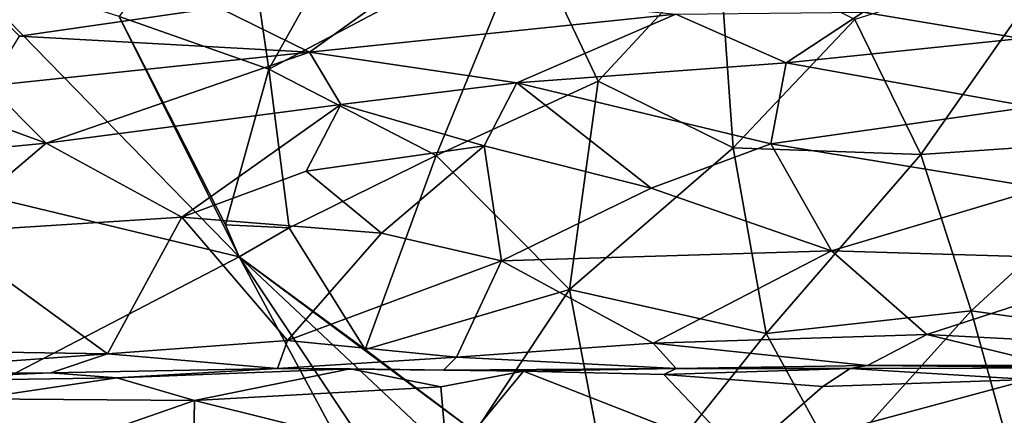
# Model space of a CAD drawing. Extents: x -29.78 to -24.12, y -4.6 to 3.8.
# Drawn here: x -27.65 to -26.45, y 2.56 to 3.04 of the extents above; entities that cross this region are included whole.
import ezdxf

# ---------------------------------------------------------------- set-up
doc = ezdxf.new("R2010")
doc.units = 0
doc.header["$MEASUREMENT"] = 0
doc.layers.add('1', color=7, linetype='CONTINUOUS')

msp = doc.modelspace()

# ---------------------------------------------------------------- linework, layer by layer
at = {"layer": '1'}
for points in [[(-27.18716, 3.258366, -17.958315), (-27.38327, 3.240121, -17.960606), (-27.344479, 2.977444, -17.954361)], [(-27.18716, 3.258366, -17.958315), (-27.344479, 2.977444, -17.954361), (-27.029205, 3.144527, -17.959288)], [(-27.38327, 3.240121, -17.960606), (-27.526981, 3.041774, -17.956167), (-27.344479, 2.977444, -17.954361)], [(-27.029205, 3.144527, -17.959288), (-27.344479, 2.977444, -17.954361), (-27.140465, 2.872251, -17.958164)], [(-27.140465, 2.872251, -17.958164), (-26.943247, 2.962679, -17.961704), (-27.029205, 3.144527, -17.959288)], [(-26.795589, 3.121953, -17.96516), (-27.029205, 3.144527, -17.959288), (-26.943247, 2.962679, -17.961704)], [(-26.943247, 2.962679, -17.961704), (-26.778852, 2.881463, -17.967253), (-26.795589, 3.121953, -17.96516)], [(-26.778852, 2.881463, -17.967253), (-26.630186, 3.038058, -17.970757), (-26.795589, 3.121953, -17.96516)], [(-26.630186, 3.038058, -17.970757), (-26.549904, 2.873574, -17.97501), (-26.379147, 3.117012, -17.978823)], [(-26.259632, 2.89362, -17.984287), (-26.379147, 3.117012, -17.978823), (-26.549904, 2.873574, -17.97501)], [(-27.729055, 3.105403, -17.979536), (-28.582642, 3.037414, -18.034742), (-27.380812, 2.748825, -17.961018)], [(-27.526981, 3.041774, -17.956167), (-27.729055, 3.105403, -17.979536), (-27.380812, 2.748825, -17.961018)], [(-27.405882, 3.052647, -29.729534), (-27.184477, 3.077965, -29.837458), (-27.294867, 2.998013, -29.564487)], [(-26.848568, 3.044337, -29.703421), (-27.294867, 2.998013, -29.564487), (-27.184477, 3.077965, -29.837458)], [(-26.375423, 3.077022, -29.828501), (-26.427755, 3.014942, -29.619673), (-26.620354, 3.046898, -29.721716)], [(-27.692312, 3.061286, -29.756195), (-27.405882, 3.052647, -29.729534), (-27.648432, 3.017829, -29.609035)], [(-27.648432, 3.017829, -29.609035), (-27.405882, 3.052647, -29.729534), (-27.294867, 2.998013, -29.564487)], [(-28.582642, 3.037414, -18.034742), (-29.065306, 1.874508, -18.019814), (-27.380812, 2.748825, -17.961018)], [(-27.344479, 2.977444, -17.954361), (-27.526981, 3.041774, -17.956167), (-27.3972, 2.787892, -17.956121)], [(-27.3972, 2.787892, -17.956121), (-27.526981, 3.041774, -17.956167), (-27.380812, 2.748825, -17.961018)], [(-26.848568, 3.044337, -29.703421), (-27.0422, 2.96081, -29.482477), (-27.294867, 2.998013, -29.564487)], [(-27.0422, 2.96081, -29.482477), (-26.848568, 3.044337, -29.703421), (-26.713974, 2.985185, -29.540789)], [(-26.713974, 2.985185, -29.540789), (-26.848568, 3.044337, -29.703421), (-26.620354, 3.046898, -29.721716)], [(-26.630186, 3.038058, -17.970757), (-26.778852, 2.881463, -17.967253), (-26.549904, 2.873574, -17.97501)], [(-26.713974, 2.985185, -29.540789), (-26.620354, 3.046898, -29.721716), (-26.427755, 3.014942, -29.619673)], [(-27.648432, 3.017829, -29.609035), (-27.294867, 2.998013, -29.564487), (-27.685869, 2.957212, -29.459555)], [(-26.713974, 2.985185, -29.540789), (-26.427755, 3.014942, -29.619673), (-26.41548, 2.931654, -29.43713)], [(-27.294867, 2.998013, -29.564487), (-27.61578, 2.887387, -29.333559), (-27.685869, 2.957212, -29.459555)], [(-27.256639, 2.934424, -29.428108), (-27.61578, 2.887387, -29.333559), (-27.294867, 2.998013, -29.564487)], [(-27.294867, 2.998013, -29.564487), (-27.0422, 2.96081, -29.482477), (-27.256639, 2.934424, -29.428108)], [(-27.891329, 2.987786, -29.516733), (-27.61578, 2.887387, -29.333559), (-27.915598, 2.858567, -29.283283)], [(-27.891329, 2.987786, -29.516733), (-27.685869, 2.957212, -29.459555), (-27.61578, 2.887387, -29.333559)], [(-27.344479, 2.977444, -17.954361), (-27.3972, 2.787892, -17.956121), (-27.319614, 2.784046, -17.957535)], [(-27.344479, 2.977444, -17.954361), (-27.319614, 2.784046, -17.957535), (-27.140465, 2.872251, -17.958164)], [(-26.713974, 2.985185, -29.540789), (-26.732956, 2.886701, -29.348124), (-27.0422, 2.96081, -29.482477)], [(-26.732956, 2.886701, -29.348124), (-26.713974, 2.985185, -29.540789), (-26.41548, 2.931654, -29.43713)], [(-27.0422, 2.96081, -29.482477), (-27.081995, 2.884285, -29.3419), (-27.256639, 2.934424, -29.428108)], [(-26.943247, 2.962679, -17.961704), (-27.140465, 2.872251, -17.958164), (-26.978201, 2.708984, -17.962931)], [(-26.878437, 2.832565, -29.265343), (-27.081995, 2.884285, -29.3419), (-27.0422, 2.96081, -29.482477)], [(-26.878437, 2.832565, -29.265343), (-27.0422, 2.96081, -29.482477), (-26.732956, 2.886701, -29.348124)], [(-26.778852, 2.881463, -17.967253), (-26.943247, 2.962679, -17.961704), (-26.978201, 2.708984, -17.962931)], [(-27.61578, 2.887387, -29.333559), (-27.256639, 2.934424, -29.428108), (-27.450811, 2.797206, -29.2124)], [(-27.299076, 2.853396, -29.29026), (-27.450811, 2.797206, -29.2124), (-27.256639, 2.934424, -29.428108)], [(-27.081995, 2.884285, -29.3419), (-27.299076, 2.853396, -29.29026), (-27.256639, 2.934424, -29.428108)], [(-26.41548, 2.931654, -29.43713), (-26.402473, 2.832426, -29.277798), (-26.732956, 2.886701, -29.348124)], [(-26.259632, 2.89362, -17.984287), (-26.549904, 2.873574, -17.97501), (-26.488764, 2.683062, -17.978931)], [(-26.488764, 2.683062, -17.978931), (-26.258553, 2.651031, -17.987017), (-26.259632, 2.89362, -17.984287)], [(-27.61578, 2.887387, -29.333559), (-27.744486, 2.778559, -29.183783), (-27.915598, 2.858567, -29.283283)], [(-27.744486, 2.778559, -29.183783), (-27.61578, 2.887387, -29.333559), (-27.450811, 2.797206, -29.2124)], [(-27.299076, 2.853396, -29.29026), (-27.081995, 2.884285, -29.3419), (-27.207104, 2.777823, -29.191708)], [(-27.081995, 2.884285, -29.3419), (-27.060873, 2.744092, -29.150558), (-27.207104, 2.777823, -29.191708)], [(-26.878437, 2.832565, -29.265343), (-27.060873, 2.744092, -29.150558), (-27.081995, 2.884285, -29.3419)], [(-26.778852, 2.881463, -17.967253), (-26.978201, 2.708984, -17.962931), (-26.738306, 2.655527, -17.970922)], [(-26.658701, 2.756346, -29.176888), (-26.878437, 2.832565, -29.265343), (-26.732956, 2.886701, -29.348124)], [(-26.549904, 2.873574, -17.97501), (-26.778852, 2.881463, -17.967253), (-26.738306, 2.655527, -17.970922)], [(-26.402473, 2.832426, -29.277798), (-26.658701, 2.756346, -29.176888), (-26.732956, 2.886701, -29.348124)], [(-27.319614, 2.784046, -17.957535), (-27.227306, 2.636002, -17.957363), (-27.140465, 2.872251, -17.958164)], [(-26.978201, 2.708984, -17.962931), (-27.140465, 2.872251, -17.958164), (-27.227306, 2.636002, -17.957363)], [(-26.488764, 2.683062, -17.978931), (-26.549904, 2.873574, -17.97501), (-26.738306, 2.655527, -17.970922)], [(-27.299076, 2.853396, -29.29026), (-27.207104, 2.777823, -29.191708), (-27.450811, 2.797206, -29.2124)], [(-26.658701, 2.756346, -29.176888), (-27.060873, 2.744092, -29.150558), (-26.878437, 2.832565, -29.265343)], [(-26.265127, 2.744547, -29.172621), (-26.658701, 2.756346, -29.176888), (-26.402473, 2.832426, -29.277798)], [(-27.541294, 2.630834, -29.026281), (-27.744486, 2.778559, -29.183783), (-27.450811, 2.797206, -29.2124)], [(-27.541294, 2.630834, -29.026281), (-27.450811, 2.797206, -29.2124), (-27.321892, 2.646877, -29.050257)], [(-27.207104, 2.777823, -29.191708), (-27.321892, 2.646877, -29.050257), (-27.450811, 2.797206, -29.2124)], [(-27.3972, 2.787892, -17.956121), (-27.380812, 2.748825, -17.961018), (-27.319614, 2.784046, -17.957535)], [(-27.541294, 2.630834, -29.026281), (-27.848286, 2.635752, -29.027159), (-27.744486, 2.778559, -29.183783)], [(-27.319614, 2.784046, -17.957535), (-27.380812, 2.748825, -17.961018), (-27.227306, 2.636002, -17.957363)], [(-27.321892, 2.646877, -29.050257), (-27.207104, 2.777823, -29.191708), (-27.060873, 2.744092, -29.150558)], [(-27.380812, 2.748825, -17.961018), (-29.065306, 1.874508, -18.019814), (-25.839603, -0.116089, -18.027571)], [(-27.227306, 2.636002, -17.957363), (-27.380812, 2.748825, -17.961018), (-27.093437, 2.535163, -17.960566)], [(-27.093437, 2.535163, -17.960566), (-27.380812, 2.748825, -17.961018), (-26.573509, 1.990261, -17.984625)], [(-26.573509, 1.990261, -17.984625), (-27.380812, 2.748825, -17.961018), (-26.310019, 1.142094, -18.003166)], [(-26.310019, 1.142094, -18.003166), (-27.380812, 2.748825, -17.961018), (-25.839603, -0.116089, -18.027571)], [(-27.060873, 2.744092, -29.150558), (-26.658701, 2.756346, -29.176888), (-26.87602, 2.643784, -29.048784)], [(-26.658701, 2.756346, -29.176888), (-26.542503, 2.654239, -29.068642), (-26.87602, 2.643784, -29.048784)], [(-26.265127, 2.744547, -29.172621), (-26.542503, 2.654239, -29.068642), (-26.658701, 2.756346, -29.176888)], [(-27.115877, 2.626856, -29.015444), (-27.321892, 2.646877, -29.050257), (-27.060873, 2.744092, -29.150558)], [(-26.87602, 2.643784, -29.048784), (-27.115877, 2.626856, -29.015444), (-27.060873, 2.744092, -29.150558)], [(-26.542503, 2.654239, -29.068642), (-26.265127, 2.744547, -29.172621), (-26.17737, 2.635074, -29.048304)], [(-26.978201, 2.708984, -17.962931), (-27.227306, 2.636002, -17.957363), (-27.093437, 2.535163, -17.960566)], [(-26.923668, 2.423749, -17.966808), (-26.978201, 2.708984, -17.962931), (-27.093437, 2.535163, -17.960566)], [(-26.738306, 2.655527, -17.970922), (-26.978201, 2.708984, -17.962931), (-26.923668, 2.423749, -17.966808)], [(-26.653603, 2.500469, -17.975452), (-26.488764, 2.683062, -17.978931), (-26.738306, 2.655527, -17.970922)], [(-26.653603, 2.500469, -17.975452), (-26.448235, 2.537667, -17.981739), (-26.488764, 2.683062, -17.978931)], [(-26.258553, 2.651031, -17.987017), (-26.488764, 2.683062, -17.978931), (-26.448235, 2.537667, -17.981739)], [(-26.653603, 2.500469, -17.975452), (-26.738306, 2.655527, -17.970922), (-26.923668, 2.423749, -17.966808)], [(-26.615116, 2.6166, -28.982084), (-26.87602, 2.643784, -29.048784), (-26.542503, 2.654239, -29.068642)], [(-26.542503, 2.654239, -29.068642), (-26.38699, 2.616501, -28.973101), (-26.615116, 2.6166, -28.982084)], [(-26.38699, 2.616501, -28.973101), (-26.542503, 2.654239, -29.068642), (-26.17737, 2.635074, -29.048304)], [(-27.541294, 2.630834, -29.026281), (-27.321892, 2.646877, -29.050257), (-27.334036, 2.612975, -28.956188)], [(-27.321892, 2.646877, -29.050257), (-27.115877, 2.626856, -29.015444), (-27.334036, 2.612975, -28.956188)], [(-26.87602, 2.643784, -29.048784), (-26.848227, 2.613052, -28.967798), (-27.115877, 2.626856, -29.015444)], [(-26.615116, 2.6166, -28.982084), (-26.848227, 2.613052, -28.967798), (-26.87602, 2.643784, -29.048784)], [(-26.291109, 2.416684, -17.988447), (-26.258553, 2.651031, -17.987017), (-26.448235, 2.537667, -17.981739)], [(-27.867834, 2.606635, -28.969545), (-27.848286, 2.635752, -29.027159), (-27.541294, 2.630834, -29.026281)], [(-27.867834, 2.606635, -28.969545), (-27.541294, 2.630834, -29.026281), (-27.610308, 2.607603, -28.94758)], [(-27.334036, 2.612975, -28.956188), (-27.610308, 2.607603, -28.94758), (-27.541294, 2.630834, -29.026281)], [(-27.115877, 2.626856, -29.015444), (-27.131628, 2.610875, -28.921371), (-27.334036, 2.612975, -28.956188)], [(-26.848227, 2.613052, -28.967798), (-27.131628, 2.610875, -28.921371), (-27.115877, 2.626856, -29.015444)], [(-26.848227, 2.613052, -28.967798), (-26.615116, 2.6166, -28.982084), (-26.635977, 2.612917, -28.801926)], [(-26.316555, 2.613737, -28.804096), (-26.635977, 2.612917, -28.801926), (-26.615116, 2.6166, -28.982084)], [(-26.316555, 2.613737, -28.804096), (-26.615116, 2.6166, -28.982084), (-26.38699, 2.616501, -28.973101)], [(-27.879478, 2.596257, -28.764957), (-27.867834, 2.606635, -28.969545), (-27.610308, 2.607603, -28.94758)], [(-27.529783, 2.601312, -28.775339), (-27.879478, 2.596257, -28.764957), (-27.610308, 2.607603, -28.94758)], [(-27.334036, 2.612975, -28.956188), (-27.529783, 2.601312, -28.775339), (-27.610308, 2.607603, -28.94758)], [(-27.245314, 2.612491, -28.787235), (-27.529783, 2.601312, -28.775339), (-27.334036, 2.612975, -28.956188)], [(-27.529783, 2.601312, -28.775339), (-27.245314, 2.612491, -28.787235), (-27.435152, 2.574073, -28.753183)], [(-27.435152, 2.574073, -28.753183), (-27.245314, 2.612491, -28.787235), (-27.135084, 2.590701, -28.761805)], [(-27.334036, 2.612975, -28.956188), (-27.131628, 2.610875, -28.921371), (-27.245314, 2.612491, -28.787235)], [(-27.245314, 2.612491, -28.787235), (-27.034277, 2.609582, -28.770529), (-27.135084, 2.590701, -28.761805)], [(-27.245314, 2.612491, -28.787235), (-27.131628, 2.610875, -28.921371), (-27.034277, 2.609582, -28.770529)], [(-27.034277, 2.609582, -28.770529), (-27.126665, 2.497289, -28.757671), (-27.135084, 2.590701, -28.761805)], [(-27.034277, 2.609582, -28.770529), (-27.131628, 2.610875, -28.921371), (-26.848227, 2.613052, -28.967798)], [(-26.767538, 2.505135, -28.766228), (-27.126665, 2.497289, -28.757671), (-27.034277, 2.609582, -28.770529)], [(-26.863146, 2.605637, -28.771629), (-27.034277, 2.609582, -28.770529), (-26.848227, 2.613052, -28.967798)], [(-26.863146, 2.605637, -28.771629), (-26.767538, 2.505135, -28.766228), (-27.034277, 2.609582, -28.770529)], [(-26.863146, 2.605637, -28.771629), (-26.848227, 2.613052, -28.967798), (-26.635977, 2.612917, -28.801926)], [(-26.863146, 2.605637, -28.771629), (-26.635977, 2.612917, -28.801926), (-26.669344, 2.590841, -28.774059)], [(-26.669344, 2.590841, -28.774059), (-26.767538, 2.505135, -28.766228), (-26.863146, 2.605637, -28.771629)], [(-26.635977, 2.612917, -28.801926), (-26.417425, 2.599439, -28.7827), (-26.669344, 2.590841, -28.774059)], [(-26.417425, 2.599439, -28.7827), (-26.635977, 2.612917, -28.801926), (-26.316555, 2.613737, -28.804096)], [(-27.879478, 2.596257, -28.764957), (-27.529783, 2.601312, -28.775339), (-27.701714, 2.57604, -28.745556)], [(-27.701714, 2.57604, -28.745556), (-27.529783, 2.601312, -28.775339), (-27.435152, 2.574073, -28.753183)], [(-26.355804, 2.503341, -28.779472), (-26.767538, 2.505135, -28.766228), (-26.417425, 2.599439, -28.7827)], [(-26.669344, 2.590841, -28.774059), (-26.417425, 2.599439, -28.7827), (-26.767538, 2.505135, -28.766228)], [(-27.135084, 2.590701, -28.761805), (-27.126665, 2.497289, -28.757671), (-27.435152, 2.574073, -28.753183)], [(-27.435152, 2.574073, -28.753183), (-27.687441, 2.48608, -28.742464), (-27.701714, 2.57604, -28.745556)], [(-27.43679, 2.481335, -28.745834), (-27.687441, 2.48608, -28.742464), (-27.435152, 2.574073, -28.753183)], [(-27.435152, 2.574073, -28.753183), (-27.126665, 2.497289, -28.757671), (-27.43679, 2.481335, -28.745834)]]:
    msp.add_3dface(points, dxfattribs=at)

doc.saveas('drawing.dxf')
